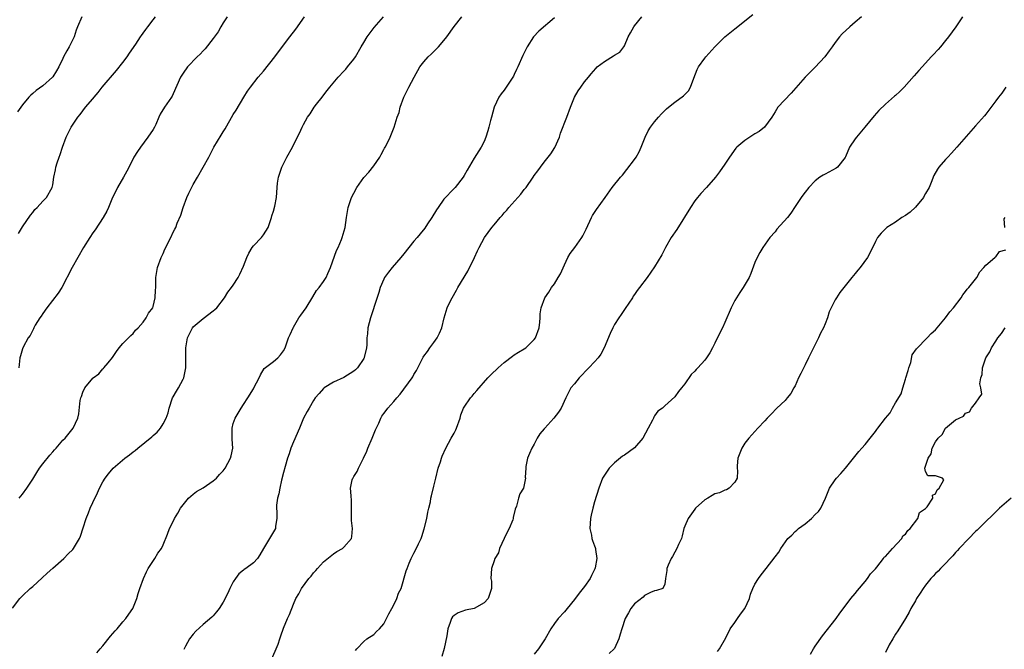
# Model space of a CAD drawing. Units: inches. Extents: x 2568000 to 2571000, y 1536000 to 1539000.
# Drawn here: x 2568880 to 2569077, y 1537507 to 1537632 of the extents above; entities that cross this region are included whole.
import ezdxf

# ---------------------------------------------------------------- set-up
doc = ezdxf.new("R2010")
doc.units = ezdxf.units.IN
doc.header["$MEASUREMENT"] = 0
doc.layers.add('LD25681536_2ft', color=133, linetype='Continuous')

msp = doc.modelspace()

# ---------------------------------------------------------------- linework, layer by layer
at = {"layer": 'LD25681536_2ft'}
for points, elevation in [([(2568879, 1537515.12), (2568880.44, 1537517), (2568881, 1537517.56), (2568882.52, 1537519), (2568883, 1537519.4), (2568884.86, 1537521.14), (2568885.9, 1537522.1), (2568887, 1537523.08), (2568889.18, 1537525), (2568890.07, 1537525.93), (2568891, 1537526.81), (2568891.16, 1537527), (2568892.36, 1537529), (2568892.53, 1537529.47), (2568893.09, 1537531.09), (2568893.63, 1537533), (2568894.11, 1537534.11), (2568894.45, 1537535), (2568895, 1537536.17), (2568895.93, 1537538.07), (2568896.32, 1537539), (2568897, 1537540.27), (2568897.42, 1537541), (2568898.14, 1537541.86), (2568899.06, 1537543), (2568901.38, 1537545), (2568902.32, 1537545.68), (2568903, 1537546.24), (2568903.44, 1537546.56), (2568903.93, 1537547), (2568906.75, 1537549.25), (2568907, 1537549.51), (2568907.81, 1537550.19), (2568908.46, 1537551), (2568909, 1537551.83), (2568909.61, 1537553), (2568909.99, 1537554.01), (2568910.21, 1537555), (2568910.88, 1537557), (2568911, 1537557.25), (2568911.64, 1537558.36), (2568912.07, 1537559), (2568913, 1537560.72), (2568913.13, 1537561), (2568913.52, 1537563), (2568913.55, 1537563.55), (2568913.55, 1537566.45), (2568913.56, 1537567), (2568913.89, 1537569), (2568914.83, 1537571), (2568915, 1537571.21), (2568917, 1537572.84), (2568919, 1537574.36), (2568919.34, 1537574.66), (2568919.69, 1537575), (2568921.23, 1537577), (2568921.9, 1537578.1), (2568922.65, 1537579), (2568923, 1537579.52), (2568923.95, 1537581), (2568924.33, 1537581.67), (2568925, 1537583.25), (2568925.7, 1537585), (2568926.12, 1537585.88), (2568926.77, 1537587), (2568927, 1537587.34), (2568928.63, 1537589), (2568929, 1537589.5), (2568929.97, 1537591), (2568930.41, 1537592.41), (2568930.62, 1537593), (2568930.7, 1537593.3), (2568931, 1537594.25), (2568931.25, 1537595.25), (2568931.59, 1537597), (2568931.75, 1537599), (2568931.83, 1537599.83), (2568931.98, 1537601), (2568932.64, 1537603), (2568933.7, 1537605), (2568934.78, 1537607), (2568935, 1537607.45), (2568936.21, 1537609.79), (2568936.75, 1537611), (2568937, 1537611.54), (2568937.81, 1537613), (2568938.32, 1537613.68), (2568939.14, 1537615), (2568939.6, 1537615.6), (2568940.7, 1537617), (2568940.84, 1537617.16), (2568941.72, 1537618.28), (2568942.23, 1537619), (2568943.93, 1537621), (2568945, 1537622.17), (2568945.41, 1537622.59), (2568945.75, 1537623), (2568947, 1537624.54), (2568947.34, 1537625), (2568948.51, 1537627), (2568949, 1537627.86), (2568949.69, 1537629), (2568951.1, 1537630.9), (2568952.92, 1537633)], 7652), ([(2568892.79, 1537633), (2568891.96, 1537631), (2568891.69, 1537630.31), (2568891.25, 1537629), (2568890.28, 1537627), (2568889.78, 1537626.22), (2568889.16, 1537625), (2568889, 1537624.71), (2568888.22, 1537623), (2568887.78, 1537622.22), (2568887, 1537621.05), (2568886.97, 1537621), (2568885, 1537619.27), (2568883.67, 1537618.33), (2568883, 1537617.7), (2568882.6, 1537617.4), (2568882.22, 1537617), (2568881, 1537615.42), (2568879.97, 1537614.03)], 7660), ([(2568880.2, 1537589.8), (2568881, 1537591.14), (2568882.54, 1537593.46), (2568883, 1537594), (2568883.43, 1537594.57), (2568883.87, 1537595), (2568885, 1537596.26), (2568885.76, 1537597), (2568886.91, 1537599), (2568887, 1537599.48), (2568887.23, 1537601), (2568887.52, 1537602.48), (2568887.61, 1537603), (2568887.89, 1537603.89), (2568888.26, 1537605), (2568888.47, 1537605.53), (2568888.96, 1537607), (2568889.7, 1537609), (2568890.67, 1537611), (2568891.97, 1537613), (2568892.46, 1537613.54), (2568893.56, 1537615), (2568895, 1537616.67), (2568895.25, 1537617), (2568896.07, 1537617.93), (2568896.88, 1537619), (2568899.72, 1537622.28), (2568901, 1537623.91), (2568901.82, 1537625), (2568902.27, 1537625.73), (2568903.55, 1537627.55), (2568904.5, 1537629), (2568904.69, 1537629.31), (2568905, 1537629.75), (2568905.53, 1537630.47), (2568905.98, 1537631), (2568907, 1537632.37), (2568907.51, 1537633)], 7658), ([(2568921.75, 1537633), (2568921, 1537631.8), (2568920.52, 1537631), (2568919.97, 1537630.03), (2568919, 1537628.68), (2568917.4, 1537626.6), (2568917, 1537626.22), (2568916.42, 1537625.58), (2568915.77, 1537625), (2568913.89, 1537623), (2568913, 1537621.76), (2568912.48, 1537621), (2568911, 1537617.63), (2568910.79, 1537617.21), (2568910.67, 1537617), (2568909.3, 1537615), (2568908.42, 1537613.58), (2568908.18, 1537613), (2568907.53, 1537611.53), (2568907.28, 1537611), (2568907, 1537610.53), (2568905.98, 1537609), (2568904.48, 1537607), (2568903.88, 1537606.12), (2568903.18, 1537605), (2568903, 1537604.67), (2568901.77, 1537602.23), (2568901.08, 1537601), (2568899.9, 1537599), (2568899.61, 1537598.39), (2568898.91, 1537597), (2568898.12, 1537595), (2568897.77, 1537594.23), (2568897.08, 1537593), (2568895.46, 1537590.55), (2568895, 1537589.91), (2568894.41, 1537589), (2568893.16, 1537587), (2568891.99, 1537585), (2568890.87, 1537583), (2568888.83, 1537579), (2568888.1, 1537577.9), (2568885.79, 1537575), (2568885, 1537573.87), (2568884.66, 1537573.34), (2568884.4, 1537573), (2568883.5, 1537571.5), (2568883.24, 1537571), (2568883.19, 1537570.81), (2568883, 1537570.52), (2568882.52, 1537569.48), (2568882.13, 1537569), (2568881.11, 1537567.11), (2568881, 1537566.83), (2568880.58, 1537565.42), (2568880.42, 1537565), (2568880.23, 1537563)], 7656), ([(2568880.31, 1537537), (2568881, 1537537.84), (2568881.83, 1537539), (2568883, 1537540.78), (2568883.84, 1537542.16), (2568884.39, 1537543), (2568885, 1537543.86), (2568886.39, 1537545.61), (2568887, 1537546.26), (2568887.34, 1537546.66), (2568887.68, 1537547), (2568889, 1537548.56), (2568889.46, 1537549), (2568891.07, 1537551), (2568891.98, 1537553), (2568892.18, 1537553.82), (2568892.49, 1537556.49), (2568892.6, 1537557), (2568892.72, 1537557.28), (2568893, 1537558.17), (2568893.39, 1537559), (2568895, 1537560.92), (2568895.09, 1537561), (2568896.2, 1537561.8), (2568897, 1537562.78), (2568897.12, 1537562.88), (2568897.2, 1537563), (2568898.04, 1537564.04), (2568898.92, 1537565.08), (2568899.71, 1537566.29), (2568900.21, 1537567), (2568901, 1537567.87), (2568902.12, 1537569), (2568902.54, 1537569.46), (2568903, 1537569.87), (2568903.49, 1537570.51), (2568904.05, 1537571), (2568905, 1537572.1), (2568905.64, 1537573), (2568906.07, 1537573.93), (2568906.92, 1537575), (2568907, 1537575.22), (2568907.44, 1537577), (2568907.47, 1537578.53), (2568907.53, 1537579), (2568907.56, 1537581), (2568907.89, 1537583), (2568908.59, 1537585), (2568909, 1537585.84), (2568909.36, 1537586.64), (2568910.52, 1537589), (2568911, 1537590.05), (2568911.36, 1537590.64), (2568911.53, 1537591), (2568911.83, 1537591.83), (2568912.55, 1537593.45), (2568912.97, 1537595), (2568913.76, 1537597), (2568914.15, 1537597.85), (2568915, 1537599.57), (2568915.86, 1537601), (2568917.02, 1537603), (2568918.09, 1537605), (2568919.13, 1537607), (2568920.6, 1537609.4), (2568921, 1537610.09), (2568921.36, 1537610.64), (2568923, 1537613.5), (2568923.58, 1537614.42), (2568925.11, 1537617), (2568925.84, 1537618.16), (2568926.43, 1537619), (2568927.96, 1537621), (2568929, 1537622.19), (2568931.29, 1537625), (2568933, 1537627.33), (2568934.27, 1537629), (2568935.47, 1537630.53), (2568937.22, 1537633)], 7654), ([(2568895.82, 1537506.18), (2568896.48, 1537507), (2568897, 1537507.58), (2568898.51, 1537509.49), (2568899.42, 1537510.58), (2568899.84, 1537511), (2568901, 1537512.38), (2568901.57, 1537513), (2568902.14, 1537513.86), (2568902.97, 1537515), (2568903.75, 1537517), (2568904, 1537518), (2568904.37, 1537519), (2568905.12, 1537521), (2568905.68, 1537522.32), (2568906.05, 1537523), (2568907.35, 1537525), (2568907.92, 1537526.08), (2568908.66, 1537527), (2568909, 1537527.74), (2568909.87, 1537529.87), (2568910.29, 1537531), (2568911, 1537532.37), (2568911.29, 1537533), (2568911.96, 1537534.04), (2568912.46, 1537535), (2568914.05, 1537537), (2568914.55, 1537537.45), (2568915, 1537537.82), (2568915.68, 1537538.32), (2568917, 1537539.09), (2568919, 1537540.45), (2568919.64, 1537541), (2568920.27, 1537541.73), (2568921, 1537542.45), (2568921.4, 1537543), (2568922.44, 1537545), (2568922.55, 1537545.45), (2568922.88, 1537547), (2568922.8, 1537548.8), (2568922.75, 1537551), (2568923, 1537551.9), (2568923.34, 1537553), (2568924.55, 1537555), (2568925, 1537555.71), (2568925.88, 1537557), (2568927, 1537558.83), (2568927.12, 1537559), (2568928.17, 1537561), (2568928.4, 1537561.6), (2568929.14, 1537562.86), (2568931, 1537564.27), (2568931.89, 1537565), (2568932.43, 1537565.57), (2568933, 1537566.4), (2568933.32, 1537567), (2568934.02, 1537569), (2568934.34, 1537569.66), (2568934.93, 1537571), (2568935, 1537571.09), (2568936.08, 1537573), (2568936.46, 1537573.54), (2568937, 1537574.26), (2568937.5, 1537575), (2568938.82, 1537577.18), (2568939.6, 1537578.4), (2568940.09, 1537579), (2568941, 1537580.2), (2568941.49, 1537581), (2568941.81, 1537581.81), (2568942.36, 1537583), (2568943.6, 1537586.4), (2568943.91, 1537587), (2568944.57, 1537588.57), (2568944.73, 1537589), (2568945.29, 1537591), (2568945.57, 1537593), (2568945.9, 1537595), (2568946.59, 1537597), (2568947, 1537597.81), (2568947.65, 1537599), (2568949, 1537600.99), (2568950, 1537602), (2568951, 1537603.29), (2568952.24, 1537605), (2568952.48, 1537605.52), (2568953, 1537606.52), (2568953.17, 1537606.83), (2568953.3, 1537607), (2568953.63, 1537607.63), (2568954.26, 1537609), (2568955.05, 1537611), (2568955.69, 1537613), (2568956.07, 1537613.93), (2568956.27, 1537615), (2568956.97, 1537617), (2568957.69, 1537618.31), (2568957.98, 1537619), (2568959.04, 1537621), (2568960.19, 1537623), (2568961, 1537624.01), (2568961.84, 1537625), (2568962.42, 1537625.58), (2568963.46, 1537626.54), (2568963.9, 1537627), (2568965, 1537628.29), (2568965.58, 1537629), (2568967, 1537631.1), (2568968.54, 1537633)], 7650), ([(2568987, 1537632.77), (2568983.88, 1537630.12), (2568982.86, 1537629), (2568981.58, 1537627), (2568981.38, 1537626.62), (2568980.72, 1537625.28), (2568979.7, 1537623), (2568979.47, 1537622.53), (2568979, 1537621.5), (2568978.83, 1537621.17), (2568977, 1537618.39), (2568976.37, 1537617.63), (2568975.93, 1537617), (2568975, 1537615), (2568974.46, 1537613), (2568974.3, 1537612.3), (2568973.96, 1537611), (2568973.72, 1537610.28), (2568973.36, 1537609), (2568973, 1537608.16), (2568972.44, 1537607), (2568971, 1537604.81), (2568969.59, 1537602.41), (2568969, 1537601.33), (2568968.81, 1537601), (2568967.22, 1537599), (2568967, 1537598.78), (2568965, 1537596.61), (2568963.86, 1537595), (2568963.49, 1537594.51), (2568962.59, 1537593), (2568961.7, 1537591.7), (2568961.15, 1537590.85), (2568960.26, 1537589.74), (2568959.62, 1537589), (2568959, 1537588.25), (2568958.02, 1537587), (2568957, 1537585.76), (2568956.41, 1537585), (2568954.68, 1537583), (2568953.92, 1537582.08), (2568953.16, 1537581), (2568953, 1537580.69), (2568952.28, 1537579), (2568952, 1537578), (2568951.03, 1537575.03), (2568951.03, 1537574.97), (2568950.33, 1537573), (2568949.83, 1537571), (2568949.77, 1537569.77), (2568949.64, 1537569), (2568949.61, 1537567.61), (2568949.53, 1537567), (2568949.1, 1537565.1), (2568949.08, 1537565), (2568949, 1537564.87), (2568947.74, 1537563), (2568947.37, 1537562.63), (2568947, 1537562.32), (2568945, 1537561.1), (2568943, 1537560.18), (2568941.12, 1537559), (2568941, 1537558.88), (2568940.1, 1537557.9), (2568939.35, 1537557), (2568939, 1537556.47), (2568938.1, 1537555), (2568937.7, 1537554.3), (2568937, 1537553), (2568936.21, 1537551), (2568935, 1537548.25), (2568934.48, 1537547), (2568934.13, 1537545.86), (2568933.82, 1537545), (2568933.31, 1537543.31), (2568933, 1537542.17), (2568932.62, 1537540.62), (2568932.27, 1537539), (2568932.09, 1537537.91), (2568931.82, 1537537), (2568931.61, 1537535.61), (2568931.59, 1537535), (2568931.67, 1537534.33), (2568931.67, 1537533), (2568931.43, 1537531.43), (2568931.38, 1537531), (2568931, 1537530.32), (2568930.23, 1537529), (2568929.03, 1537527), (2568928.28, 1537525.72), (2568927.79, 1537525), (2568927, 1537524.11), (2568925.51, 1537523), (2568925.17, 1537522.83), (2568925, 1537522.66), (2568924.08, 1537521.92), (2568923.43, 1537521), (2568923, 1537520.34), (2568922.32, 1537519), (2568921.93, 1537518.07), (2568921, 1537516.29), (2568920.17, 1537515), (2568919.66, 1537514.34), (2568919, 1537513.56), (2568918.73, 1537513.27), (2568917, 1537511.8), (2568915.52, 1537510.48), (2568915, 1537509.93), (2568914.29, 1537509), (2568913.48, 1537507.48), (2568913.13, 1537506.87)], 7648), ([(2568930.41, 1537504.41), (2568931.56, 1537507), (2568931.91, 1537507.91), (2568932.3, 1537509), (2568932.44, 1537509.56), (2568933, 1537511.11), (2568933.79, 1537513), (2568934.17, 1537513.83), (2568935, 1537515.91), (2568935.47, 1537517), (2568936.06, 1537517.94), (2568936.56, 1537519), (2568938.04, 1537521), (2568938.51, 1537521.49), (2568939, 1537522.15), (2568939.42, 1537522.58), (2568939.75, 1537523), (2568941, 1537524.33), (2568943, 1537525.93), (2568943.64, 1537526.36), (2568944.75, 1537527), (2568945, 1537527.26), (2568946.53, 1537529), (2568946.61, 1537529.39), (2568946.73, 1537531), (2568946.54, 1537532.54), (2568946.53, 1537533), (2568946.57, 1537536.57), (2568946.52, 1537537.48), (2568946.36, 1537539), (2568946.7, 1537540.7), (2568946.8, 1537541), (2568946.89, 1537541.11), (2568947, 1537541.32), (2568947.69, 1537542.31), (2568947.94, 1537543), (2568948.97, 1537545), (2568949.61, 1537546.39), (2568949.84, 1537547), (2568950.71, 1537549), (2568951.37, 1537550.63), (2568951.98, 1537551.98), (2568952.4, 1537553), (2568952.63, 1537553.37), (2568953, 1537553.89), (2568953.48, 1537554.52), (2568953.81, 1537555), (2568955, 1537556.27), (2568955.6, 1537557), (2568956.26, 1537557.74), (2568958.63, 1537561), (2568958.77, 1537561.23), (2568959, 1537561.65), (2568959.53, 1537562.47), (2568960.87, 1537565.13), (2568961, 1537565.33), (2568961.72, 1537566.28), (2568962.21, 1537567), (2568963, 1537568.06), (2568963.64, 1537569), (2568964.08, 1537569.92), (2568964.55, 1537571), (2568965.04, 1537573), (2568965.63, 1537575), (2568966.26, 1537576.26), (2568966.6, 1537577), (2568967.52, 1537578.48), (2568967.77, 1537579), (2568969.73, 1537582.27), (2568971.07, 1537585), (2568971.67, 1537586.33), (2568971.99, 1537587), (2568973.06, 1537589), (2568974.55, 1537591), (2568975, 1537591.5), (2568976.18, 1537593), (2568976.59, 1537593.41), (2568977, 1537593.94), (2568977.53, 1537594.47), (2568977.91, 1537595), (2568979.7, 1537597), (2568980.33, 1537597.67), (2568981, 1537598.54), (2568981.39, 1537599), (2568982.79, 1537601), (2568983, 1537601.34), (2568983.72, 1537602.28), (2568984.23, 1537603), (2568985, 1537604.03), (2568986.32, 1537605.68), (2568987.08, 1537606.92), (2568988, 1537609), (2568988.23, 1537609.77), (2568989.48, 1537613), (2568990.2, 1537615), (2568991, 1537617), (2568991.75, 1537618.25), (2568992.26, 1537619), (2568993, 1537620.01), (2568993.78, 1537621), (2568994.36, 1537621.64), (2568995.28, 1537622.72), (2568995.57, 1537623), (2568997, 1537624.12), (2568998.81, 1537625.19), (2568999, 1537625.34), (2569000.04, 1537625.96), (2569000.86, 1537627), (2569001, 1537627.24), (2569001.74, 1537629), (2569002.16, 1537629.84), (2569002.87, 1537631), (2569003, 1537631.18), (2569004.47, 1537633)], 7646), ([(2568947.38, 1537506.62), (2568947.65, 1537507), (2568949, 1537508.43), (2568949.65, 1537509), (2568951, 1537509.84), (2568951.56, 1537510.44), (2568952.16, 1537511), (2568953, 1537511.94), (2568953.57, 1537513), (2568954.02, 1537513.98), (2568954.61, 1537515), (2568955, 1537515.75), (2568955.61, 1537517), (2568955.91, 1537518.09), (2568956.46, 1537519), (2568957.48, 1537522.52), (2568957.65, 1537523), (2568958.08, 1537524.08), (2568958.47, 1537525), (2568959, 1537526.05), (2568959.35, 1537526.65), (2568959.89, 1537527.89), (2568960.44, 1537529), (2568960.61, 1537529.39), (2568961.08, 1537530.92), (2568961.58, 1537533), (2568961.78, 1537534.22), (2568961.99, 1537535), (2568962.28, 1537536.28), (2568962.39, 1537537), (2568962.52, 1537537.48), (2568963, 1537539.39), (2568963.36, 1537541), (2568963.86, 1537543), (2568964.3, 1537544.3), (2568964.49, 1537545), (2568964.62, 1537545.38), (2568965.34, 1537547), (2568966.43, 1537549), (2568967, 1537549.99), (2568967.35, 1537550.64), (2568967.51, 1537551), (2568968.21, 1537553), (2568968.37, 1537553.63), (2568968.9, 1537555), (2568969, 1537555.18), (2568970.3, 1537557), (2568970.63, 1537557.37), (2568971, 1537557.87), (2568971.54, 1537558.46), (2568973.75, 1537561), (2568974.36, 1537561.64), (2568975.8, 1537563), (2568977, 1537564.09), (2568978.63, 1537565.37), (2568979, 1537565.58), (2568979.85, 1537566.15), (2568981, 1537566.77), (2568981.33, 1537567), (2568983, 1537568.64), (2568983.27, 1537569), (2568983.96, 1537571), (2568984.1, 1537572.1), (2568984.17, 1537573), (2568984.2, 1537573.8), (2568984.35, 1537575), (2568985.08, 1537577), (2568985.92, 1537578.08), (2568986.46, 1537579), (2568987, 1537579.73), (2568987.79, 1537581), (2568988.22, 1537581.78), (2568989, 1537583.52), (2568989.72, 1537585), (2568990.17, 1537585.83), (2568991.08, 1537587), (2568992.49, 1537589), (2568992.67, 1537589.33), (2568993.33, 1537590.67), (2568994.43, 1537593), (2568994.63, 1537593.37), (2568995, 1537593.96), (2568995.42, 1537594.58), (2568997.15, 1537597), (2568998.55, 1537599), (2569000.19, 1537601), (2569000.57, 1537601.43), (2569001.46, 1537602.54), (2569003, 1537604.55), (2569003.31, 1537605), (2569003.92, 1537606.08), (2569004.33, 1537607), (2569005.08, 1537609), (2569005.71, 1537610.29), (2569006.16, 1537611), (2569007, 1537612.07), (2569007.79, 1537613), (2569008.37, 1537613.63), (2569009.36, 1537614.64), (2569009.77, 1537615), (2569011, 1537615.98), (2569012.78, 1537617.22), (2569013.75, 1537618.25), (2569014.16, 1537619), (2569014.8, 1537620.8), (2569015.5, 1537622.5), (2569015.77, 1537623), (2569017, 1537624.73), (2569017.22, 1537625), (2569019, 1537627.03), (2569021.01, 1537629), (2569023, 1537630.61), (2569026.56, 1537633.44)], 7644), ([(2569048.21, 1537633), (2569047, 1537631.94), (2569045.9, 1537631), (2569044.39, 1537629.61), (2569043.87, 1537629), (2569043, 1537627.91), (2569042.36, 1537627), (2569041.78, 1537626.22), (2569040.92, 1537625), (2569039, 1537622.95), (2569036.98, 1537621), (2569034.19, 1537617.81), (2569031.58, 1537615), (2569031, 1537614.07), (2569030.37, 1537613), (2569028.93, 1537611), (2569027.86, 1537610.14), (2569027, 1537609.64), (2569025.99, 1537609), (2569025, 1537608.35), (2569023.41, 1537607), (2569023.2, 1537606.8), (2569021.91, 1537605), (2569021, 1537603.61), (2569019.94, 1537602.06), (2569019.13, 1537601), (2569017.36, 1537599), (2569016.22, 1537597.78), (2569015.57, 1537597), (2569015, 1537596.28), (2569014.14, 1537595), (2569011.39, 1537590.61), (2569010.31, 1537589), (2569009.15, 1537587), (2569008.43, 1537585.57), (2569007, 1537583.15), (2569005.52, 1537581), (2569004, 1537579), (2569003.54, 1537578.46), (2569003, 1537577.66), (2569002.72, 1537577.28), (2569002.56, 1537577), (2569001.15, 1537574.85), (2569000.35, 1537573.65), (2568999.88, 1537573), (2568999, 1537571.65), (2568998.67, 1537571), (2568998.15, 1537569.85), (2568996.93, 1537567), (2568996.27, 1537565.73), (2568995.73, 1537565), (2568995, 1537564.22), (2568993.89, 1537563), (2568991.93, 1537561), (2568991, 1537559.81), (2568990.31, 1537559), (2568989.27, 1537557), (2568988.38, 1537555), (2568987.81, 1537554.19), (2568986.93, 1537553), (2568985.1, 1537551), (2568985, 1537550.86), (2568984.14, 1537549.86), (2568983.61, 1537549), (2568983, 1537547.82), (2568982.52, 1537547), (2568982.04, 1537545.96), (2568981.68, 1537545), (2568981.34, 1537543.34), (2568981.29, 1537543), (2568981.2, 1537541.2), (2568981.22, 1537541), (2568981, 1537539.66), (2568980.83, 1537539), (2568980.13, 1537537.87), (2568979.85, 1537537), (2568979.43, 1537535.43), (2568979.16, 1537534.84), (2568978.8, 1537533.2), (2568978.79, 1537533), (2568978.7, 1537532.7), (2568978.01, 1537531), (2568977.64, 1537530.36), (2568976.99, 1537528.99), (2568976.07, 1537527), (2568975.88, 1537526.12), (2568975.16, 1537525), (2568975, 1537524.5), (2568974.44, 1537523), (2568974.37, 1537521), (2568974.44, 1537520.44), (2568974.44, 1537519), (2568973.82, 1537517), (2568973, 1537516.13), (2568971, 1537515.04), (2568969.32, 1537514.68), (2568967.82, 1537514.18), (2568967, 1537513.62), (2568966.67, 1537513.33), (2568966.47, 1537513), (2568966.25, 1537512.25), (2568965.79, 1537511), (2568965.54, 1537509.54), (2568965.05, 1537507.05), (2568964.57, 1537505.43)], 7642), ([(2569068.38, 1537633), (2569067.05, 1537631), (2569065.58, 1537629), (2569065, 1537628.26), (2569063.96, 1537627), (2569063.51, 1537626.49), (2569062.56, 1537625.44), (2569062.13, 1537625), (2569061, 1537623.73), (2569059.69, 1537622.31), (2569058.77, 1537621.23), (2569056.73, 1537619), (2569055.87, 1537618.13), (2569055, 1537617.34), (2569054.83, 1537617.17), (2569053, 1537615.59), (2569051.68, 1537614.32), (2569050.74, 1537613.26), (2569048.9, 1537611), (2569047.23, 1537609), (2569047, 1537608.69), (2569045.87, 1537607), (2569045.08, 1537605.08), (2569045, 1537604.92), (2569043.47, 1537603), (2569043.2, 1537602.8), (2569041, 1537601.65), (2569040.59, 1537601.41), (2569039.96, 1537601), (2569039, 1537600.27), (2569037.73, 1537599), (2569037, 1537598.07), (2569036.54, 1537597.46), (2569036.19, 1537597), (2569035, 1537595.17), (2569034.12, 1537593.88), (2569033.46, 1537593), (2569031.37, 1537590.63), (2569031, 1537590.16), (2569029.98, 1537589), (2569028.59, 1537587), (2569027.96, 1537586.04), (2569027.44, 1537585), (2569027, 1537584), (2569026.17, 1537581.83), (2569025.82, 1537581), (2569024.65, 1537579), (2569023.97, 1537578.03), (2569023, 1537576.43), (2569022.27, 1537575), (2569021, 1537572.06), (2569020.52, 1537571), (2569020.02, 1537569.98), (2569019, 1537567.93), (2569018.51, 1537567), (2569017.97, 1537566.03), (2569017.35, 1537565), (2569017, 1537564.53), (2569015.58, 1537563), (2569015.29, 1537562.71), (2569015, 1537562.36), (2569014.29, 1537561.71), (2569013, 1537559.84), (2569012.36, 1537559), (2569011.73, 1537558.27), (2569011, 1537557.23), (2569009, 1537555.42), (2569008.55, 1537555), (2569007.64, 1537554.36), (2569007, 1537553.42), (2569006.82, 1537553.18), (2569006.76, 1537553), (2569006.57, 1537552.57), (2569005.71, 1537551), (2569004.65, 1537549), (2569003, 1537547.05), (2569001, 1537545.62), (2569000.61, 1537545.39), (2568999, 1537544.07), (2568997.94, 1537543), (2568997, 1537541.62), (2568996.76, 1537541.24), (2568996.63, 1537541), (2568995.86, 1537539), (2568995, 1537536.32), (2568994.66, 1537535), (2568994.36, 1537533.64), (2568994.24, 1537533), (2568994.1, 1537531), (2568994.38, 1537529.62), (2568994.48, 1537529), (2568994.61, 1537528.61), (2568995, 1537527.54), (2568995.17, 1537527.17), (2568995.21, 1537527), (2568995.22, 1537526.78), (2568995.49, 1537525), (2568995.11, 1537523.11), (2568995.06, 1537522.94), (2568994.43, 1537521.57), (2568994.14, 1537521), (2568993, 1537519.4), (2568991.93, 1537518.07), (2568991, 1537516.8), (2568989.58, 1537515), (2568989, 1537514.34), (2568987.74, 1537513), (2568987, 1537512.02), (2568986.32, 1537511), (2568985.18, 1537509), (2568983.87, 1537507), (2568983, 1537505.93)], 7640), ([(2569077.01, 1537618.99), (2569076.19, 1537617.81), (2569075.56, 1537617), (2569075, 1537616.25), (2569073.63, 1537614.37), (2569073, 1537613.61), (2569072.74, 1537613.26), (2569071, 1537611.24), (2569067.26, 1537607), (2569066.19, 1537605.81), (2569065.42, 1537605), (2569065, 1537604.52), (2569063.68, 1537603), (2569063.39, 1537602.61), (2569062.66, 1537601.34), (2569062.52, 1537601), (2569062.28, 1537600.28), (2569061.73, 1537599), (2569061, 1537597.8), (2569060.72, 1537597.28), (2569060.61, 1537597), (2569059, 1537595.07), (2569057.94, 1537594.06), (2569057, 1537593.39), (2569056.28, 1537593), (2569055, 1537592.08), (2569053.26, 1537591), (2569053, 1537590.76), (2569052.15, 1537589.85), (2569051.46, 1537589), (2569051, 1537588.23), (2569049.96, 1537586.04), (2569049.42, 1537585), (2569047.99, 1537583), (2569047.52, 1537582.48), (2569047, 1537581.81), (2569046.31, 1537581), (2569043.94, 1537578.06), (2569043.24, 1537577), (2569043, 1537576.59), (2569042.17, 1537575), (2569041.8, 1537574.2), (2569041.43, 1537573), (2569041, 1537571.79), (2569040.67, 1537571), (2569040.09, 1537569.91), (2569039.69, 1537569), (2569039, 1537567.64), (2569038.65, 1537567), (2569038.36, 1537566.36), (2569037.67, 1537565), (2569037, 1537563.58), (2569036.13, 1537561.87), (2569035.71, 1537561), (2569035, 1537559.44), (2569034.77, 1537559), (2569034.12, 1537557.88), (2569033.45, 1537557), (2569033, 1537556.5), (2569031.36, 1537555), (2569030.21, 1537553.79), (2569029.4, 1537553), (2569029, 1537552.46), (2569027.6, 1537551), (2569025.79, 1537549), (2569025, 1537547.96), (2569024.39, 1537547), (2569024.01, 1537545.99), (2569023.58, 1537545), (2569023.47, 1537543.47), (2569023.48, 1537543), (2569023.53, 1537542.47), (2569023.43, 1537541), (2569023, 1537540.21), (2569021.86, 1537539), (2569021.33, 1537538.67), (2569021, 1537538.62), (2569019.91, 1537538.09), (2569019, 1537537.89), (2569018.47, 1537537.53), (2569017.59, 1537537), (2569017, 1537536.69), (2569015.14, 1537535), (2569015, 1537534.85), (2569013.68, 1537533), (2569013, 1537531.42), (2569012.85, 1537531), (2569012.5, 1537529.5), (2569012.33, 1537529), (2569011.77, 1537527.77), (2569011.45, 1537527), (2569011, 1537526.24), (2569010.59, 1537525.41), (2569010.31, 1537525), (2569009.68, 1537523.68), (2569009.41, 1537523), (2569009.43, 1537522.57), (2569009.19, 1537521), (2569009, 1537519.87), (2569008.62, 1537519), (2569007.4, 1537518.6), (2569007, 1537518.53), (2569006.2, 1537518.2), (2569005, 1537517.6), (2569004.7, 1537517.31), (2569003, 1537515.93), (2569002.25, 1537515), (2569001.81, 1537514.19), (2569001.12, 1537513), (2569000.43, 1537511), (2569000.1, 1537509.9), (2568999.86, 1537509), (2568999, 1537507.06), (2568998.96, 1537507), (2568997.92, 1537506.08)], 7638), ([(2569076.79, 1537591), (2569076.69, 1537592.69), (2569076.87, 1537593)], 7636), ([(2569019.54, 1537506.46), (2569019.93, 1537507), (2569021.17, 1537509.17), (2569022.04, 1537511), (2569023, 1537512.26), (2569023.51, 1537513), (2569024.14, 1537513.86), (2569025, 1537515), (2569025.88, 1537517), (2569026.1, 1537517.9), (2569026.59, 1537519), (2569027, 1537519.89), (2569027.68, 1537521), (2569028.24, 1537521.76), (2569029.25, 1537523), (2569031, 1537525.35), (2569031.74, 1537526.26), (2569032.19, 1537527), (2569033.58, 1537529), (2569034.34, 1537529.66), (2569035, 1537530.37), (2569035.36, 1537530.64), (2569035.7, 1537531), (2569037, 1537531.9), (2569038.27, 1537533), (2569039, 1537533.74), (2569039.66, 1537534.34), (2569040.13, 1537535), (2569041.06, 1537537), (2569041.89, 1537539), (2569043, 1537540.68), (2569043.24, 1537541), (2569044.09, 1537541.91), (2569045.02, 1537543), (2569046.67, 1537545), (2569047.68, 1537546.32), (2569048.29, 1537547), (2569049, 1537547.73), (2569049.95, 1537549), (2569051, 1537550.32), (2569051.29, 1537550.71), (2569051.48, 1537551), (2569053.03, 1537553), (2569053.96, 1537554.04), (2569054.45, 1537555), (2569055, 1537556.02), (2569056.15, 1537557.85), (2569056.48, 1537559), (2569057, 1537560.73), (2569057.1, 1537561), (2569057.51, 1537562.49), (2569057.68, 1537563), (2569058.1, 1537564.1), (2569058.37, 1537565.63), (2569059.2, 1537566.8), (2569061.33, 1537569), (2569062.13, 1537569.87), (2569063, 1537570.62), (2569063.3, 1537571), (2569065, 1537572.99), (2569065.83, 1537574.17), (2569066.6, 1537575), (2569068.13, 1537577), (2569068.42, 1537577.58), (2569069, 1537578.23), (2569069.32, 1537578.68), (2569069.65, 1537579), (2569071.22, 1537581), (2569071.82, 1537582.18), (2569072.66, 1537583), (2569073, 1537583.5), (2569074.84, 1537585), (2569074.89, 1537585.11), (2569075, 1537585.13), (2569075.77, 1537586.23), (2569077, 1537586.51)], 7636), ([(2569038.06, 1537505.94), (2569038.66, 1537507), (2569039, 1537507.51), (2569040.46, 1537509.54), (2569043.18, 1537513), (2569043.92, 1537514.08), (2569045, 1537515.47), (2569046.14, 1537517), (2569047, 1537518.03), (2569047.42, 1537518.58), (2569049, 1537520.43), (2569049.43, 1537521), (2569050.04, 1537521.96), (2569051, 1537522.94), (2569051.27, 1537523.27), (2569052.63, 1537525), (2569052.74, 1537525.26), (2569053, 1537525.42), (2569054.42, 1537527), (2569056.27, 1537529), (2569056.47, 1537529.53), (2569057, 1537529.86), (2569057.45, 1537530.55), (2569057.92, 1537531), (2569059.46, 1537533), (2569059.83, 1537534.17), (2569061, 1537534.93), (2569061.31, 1537535.31), (2569062.45, 1537537), (2569062.38, 1537537.62), (2569063, 1537537.89), (2569063.31, 1537538.69), (2569063.73, 1537539), (2569064.68, 1537540.68), (2569064.39, 1537541), (2569063, 1537541.46), (2569061.46, 1537541.46), (2569061, 1537542.32), (2569060.84, 1537543), (2569061, 1537543.39), (2569061.51, 1537545), (2569062.16, 1537545.84), (2569062.35, 1537547), (2569063, 1537548.24), (2569063.55, 1537549), (2569064.29, 1537549.71), (2569065, 1537550.99), (2569067, 1537552.64), (2569067.71, 1537553), (2569068.6, 1537553.4), (2569069, 1537553.95), (2569069.76, 1537554.24), (2569070.15, 1537555), (2569071, 1537555.95), (2569071.71, 1537557), (2569072.21, 1537557.79), (2569072.04, 1537559), (2569071.81, 1537559.81), (2569072.05, 1537561), (2569072.3, 1537561.7), (2569072.35, 1537563), (2569073.06, 1537565), (2569073.8, 1537566.2), (2569074.15, 1537567), (2569075, 1537568.33), (2569075.45, 1537569), (2569076.13, 1537569.87), (2569076.86, 1537571)], 7634), ([(2569078.05, 1537537), (2569075.73, 1537535), (2569075, 1537534.32), (2569074.36, 1537533.64), (2569073, 1537532.35), (2569071.33, 1537530.67), (2569071, 1537530.37), (2569069.63, 1537529), (2569067.73, 1537527), (2569067.41, 1537526.59), (2569067, 1537526.17), (2569066.46, 1537525.54), (2569065.92, 1537525), (2569065, 1537523.99), (2569064, 1537523), (2569063.52, 1537522.48), (2569063, 1537522), (2569062.52, 1537521.48), (2569062.06, 1537521), (2569061, 1537519.68), (2569060.52, 1537519), (2569059.94, 1537518.06), (2569059.23, 1537517), (2569059, 1537516.58), (2569058.07, 1537515), (2569057.73, 1537514.27), (2569056.98, 1537513.02), (2569055.45, 1537510.55), (2569055, 1537509.92), (2569054.47, 1537509), (2569053.78, 1537507.78), (2569053, 1537506.24)], 7632)]:
    msp.add_lwpolyline(points, dxfattribs=dict(at, elevation=elevation))

doc.saveas('drawing.dxf')
